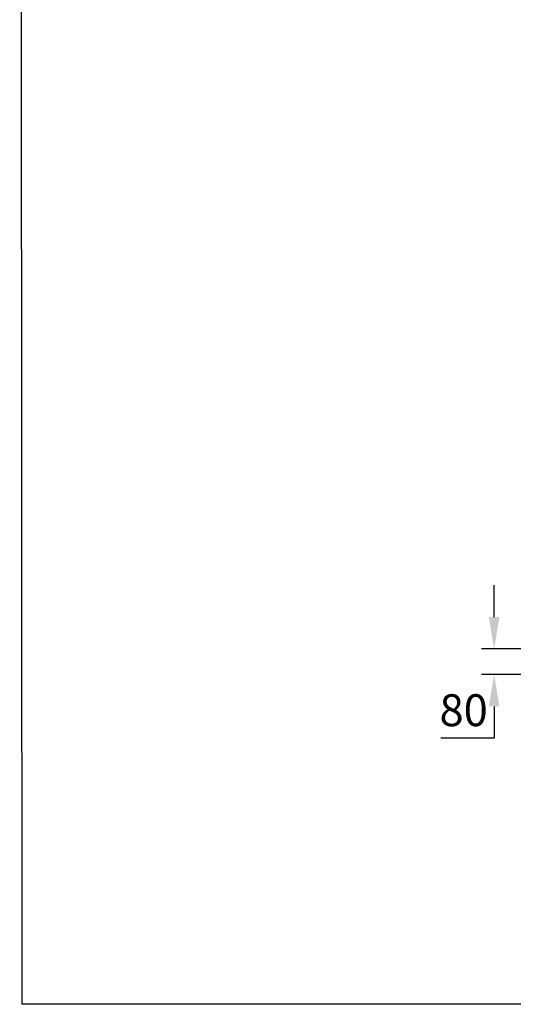
# Model space of a CAD drawing. Extents: x 113538 to 154809, y -15356 to 16168.
# Drawn here: x 114066 to 115615, y -15356 to -12268 of the extents above; entities that cross this region are included whole.
import ezdxf

# ---------------------------------------------------------------- set-up
doc = ezdxf.new("R2010")
doc.units = 0
doc.header["$LTSCALE"] = 2.5
doc.layers.get('0').update_dxf_attribs({"linetype": 'CONTINUOUS'})
doc.layers.get('DEFPOINTS').update_dxf_attribs({"color": 10, "linetype": 'CONTINUOUS'})
doc.layers.add('AM_5', color=3, linetype='CONTINUOUS')
doc.styles.get("Standard").update_dxf_attribs({"font": 'arial.ttf'})
doc.dimstyles.new('VARIABEL-ST', dxfattribs={"dimscale": 40, "dimtxt": 7, "dimasz": 2.5, "dimexe": 1, "dimexo": 1, "dimgap": 0.6, "dimtad": 1, "dimtxsty": 'STANDARD', "dimcen": 0, "dimclrd": 256, "dimclre": 256, "dimclrt": 5, "dimazin": 3, "dimtp": 0.1, "dimtm": 0.1, "dimtfac": 0.71, "dimtdec": 3, "dimtmove": 0, "dimatfit": 3, "dimtzin": 0})

# ---------------------------------------------------------------- blocks, each defined once
blk = doc.blocks.new('*D304')
at = {"layer": 'AM_5'}
for p, q in [((115554.3, -14141.6), (115554.3, -14041.6)), ((115782.7, -14241.6), (115514.3, -14241.6)), ((115782.7, -14321.6), (115514.3, -14321.6)), ((115554.3, -14421.6), (115554.3, -14521.6)), ((115554.3, -14521.6), (115387.3, -14521.6))]:
    blk.add_line(p, q, dxfattribs=at)
for points in [[(115537.7, -14141.6), (115571, -14141.6), (115554.3, -14241.6)], [(115537.7, -14421.6), (115571, -14421.6), (115554.3, -14321.6)]]:
    blk.add_solid(points, dxfattribs=at)
at = {"layer": 'DEFPOINTS', "color": 0}
for p in [(115822.7, -14241.6), (115554.3, -14321.6), (115822.7, -14321.6)]:
    blk.add_point(p, dxfattribs=at)
at = {"layer": 'AM_5', "color": 2, "insert": (115458.8, -14446.5), "char_height": 100, "attachment_point": 5}
blk.add_mtext('80', dxfattribs=at)

msp = doc.modelspace()

# ---------------------------------------------------------------- linework, layer by layer
for p in [(114066.449, -4081.869), (131707.603, -15355.683)]:
    msp.add_line(p, (114073.403, -15355.683))

# ---------------------------------------------------------------- dimensions: what is measured, and where the dimension line sits
at = {"layer": 'AM_5'}
dim = msp.add_linear_dim(base=(115554.318, -14321.56), p1=(115822.652, -14241.56), p2=(115822.652, -14321.56), angle=90, dimstyle='VARIABEL-ST', override={"dimtxt": 2.5, "dimtoh": 1, "dimdec": 0, "dimpost": '<>', "dimclrt": 2, "dimtofl": 0, "dimatfit": 0}, dxfattribs=at)
dim.commit()
dim.dimension.update_dxf_attribs({"geometry": '*D304', "text_midpoint": (115458.797, -14521.56), "dimtype": 160})

doc.saveas('drawing.dxf')
